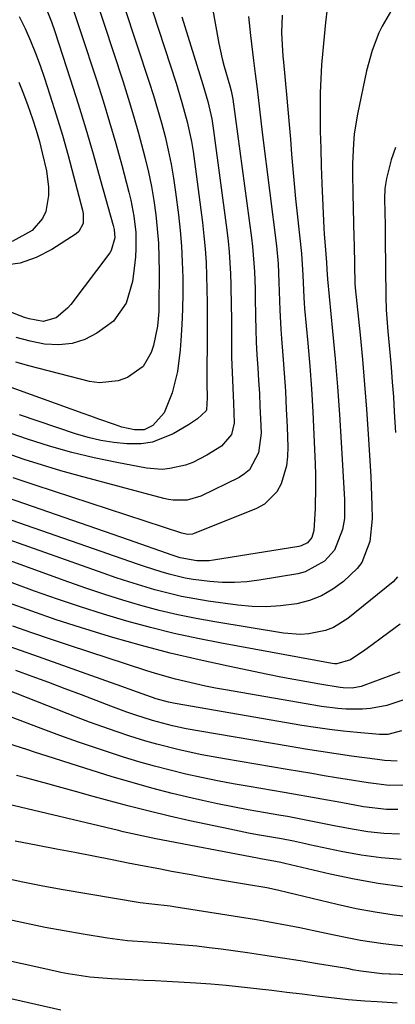
# Model space of a CAD drawing. Units: inches. Extents: x 1841369 to 1846715, y 426463 to 431718.
# Drawn here: x 1844162 to 1844243, y 430879 to 431091 of the extents above; entities that cross this region are included whole.
import ezdxf

# ---------------------------------------------------------------- set-up
doc = ezdxf.new("R2010")
doc.units = ezdxf.units.IN
doc.header["$MEASUREMENT"] = 0
doc.layers.add('7', color=7, linetype='Continuous')
doc.layers.add('8', color=7, linetype='Continuous')

msp = doc.modelspace()

# ---------------------------------------------------------------- linework, layer by layer
at = {"layer": '7', "color": 18}
for points in [[(1844176.76, 431118.97, 1778), (1844190.34, 431077.78, 1778), (1844191.27, 431074.87, 1778), (1844192.15, 431071.94, 1778), (1844192.98, 431069, 1778), (1844193.77, 431066.04, 1778), (1844194.46, 431063.07, 1778), (1844195.09, 431060.08, 1778), (1844195.6, 431057.07, 1778), (1844196.03, 431054.04, 1778), (1844196.64, 431049.18, 1778), (1844197.01, 431045.79, 1778), (1844197.3, 431042.4, 1778), (1844197.48, 431039, 1778), (1844197.59, 431035.59, 1778), (1844197.59, 431035.53, 1778), (1844197.59, 431032.15, 1778), (1844197.54, 431028.78, 1778), (1844197.39, 431025.4, 1778), (1844197.19, 431022.03, 1778), (1844197.04, 431020.03, 1778), (1844196.42, 431015.35, 1778), (1844195.26, 431010.77, 1778), (1844193.54, 431006.43, 1778), (1844191.09, 431003.7, 1778), (1844189.21, 431002.78, 1778), (1844187.17, 431002.77, 1778), (1844184.42, 431003.36, 1778), (1844182.82, 431003.92, 1778), (1844179.44, 431005.1, 1778), (1844177.75, 431005.7, 1778), (1844176.06, 431006.31, 1778), (1844158.97, 431012.5, 1778)], [(1844184.79, 431112.33, 1776), (1844196.13, 431077.53, 1776), (1844197.4, 431073.38, 1776), (1844198.52, 431069.18, 1776), (1844199.44, 431064.94, 1776), (1844199.81, 431062.8, 1776), (1844200.12, 431060.65, 1776), (1844201.82, 431047.52, 1776), (1844202.14, 431044.65, 1776), (1844202.41, 431041.78, 1776), (1844202.59, 431038.9, 1776), (1844202.72, 431036.02, 1776), (1844202.78, 431033.13, 1776), (1844202.83, 431030.25, 1776), (1844202.84, 431027.36, 1776), (1844202.84, 431024.48, 1776), (1844202.74, 431012.78, 1776), (1844202.82, 431009.69, 1776), (1844202.7, 431007.11, 1776), (1844202.59, 431006.88, 1776), (1844200.73, 431005.14, 1776), (1844198.82, 431003.84, 1776), (1844195.52, 431001.9, 1776), (1844191.01, 431000.1, 1776), (1844188.63, 430999.76, 1776), (1844185.51, 430999.75, 1776), (1844182.7, 431000.05, 1776), (1844179.92, 431000.49, 1776), (1844177.17, 431001.15, 1776), (1844174.46, 431001.95, 1776), (1844162.33, 431006.03, 1776)], [(1844172.23, 431098.77, 1782), (1844178.93, 431078.27, 1782), (1844180.38, 431073.7, 1782), (1844181.78, 431069.11, 1782), (1844183.11, 431064.5, 1782), (1844184.39, 431059.88, 1782), (1844185.96, 431054.02, 1782), (1844186.38, 431052.31, 1782), (1844187.04, 431048.86, 1782), (1844187.44, 431045.36, 1782), (1844187.47, 431041.86, 1782), (1844187.35, 431040.1, 1782), (1844186.96, 431036.39, 1782), (1844186.73, 431034.76, 1782), (1844185.38, 431030.06, 1782), (1844182.64, 431026.19, 1782), (1844179.04, 431023.62, 1782), (1844176.41, 431022.28, 1782), (1844173.7, 431021.37, 1782), (1844170.85, 431021.1, 1782), (1844167.74, 431021.27, 1782), (1844164.67, 431021.9, 1782), (1844161.64, 431022.66, 1782)], [(1844167.6, 431094.88, 1784), (1844169.25, 431090.77, 1784), (1844169.97, 431088.68, 1784), (1844173.29, 431078.48, 1784), (1844175, 431073.1, 1784), (1844176.66, 431067.71, 1784), (1844178.24, 431062.3, 1784), (1844179.78, 431056.87, 1784), (1844182.53, 431046.86, 1784), (1844182.74, 431045.98, 1784), (1844182.93, 431044.19, 1784), (1844182.14, 431041.43, 1784), (1844181.82, 431040.95, 1784), (1844173.41, 431029.79, 1784), (1844172.73, 431028.99, 1784), (1844170.27, 431026.96, 1784), (1844167.46, 431026.17, 1784), (1844164.44, 431026.69, 1784), (1844163.45, 431027, 1784), (1844162.48, 431027.35, 1784), (1844145.64, 431034.03, 1784)], [(1844203.94, 431094.1, 1772), (1844205.38, 431086.12, 1772), (1844206.08, 431082.8, 1772), (1844206.5, 431081.15, 1772), (1844207.72, 431076.97, 1772), (1844208.02, 431075.89, 1772), (1844208.26, 431074.8, 1772), (1844208.32, 431074.43, 1772), (1844208.38, 431074.06, 1772), (1844212.38, 431044.17, 1772), (1844212.6, 431042.35, 1772), (1844212.92, 431038.69, 1772), (1844213.03, 431036.86, 1772), (1844213.17, 431033.18, 1772), (1844213.21, 431031.35, 1772), (1844213.28, 431027.22, 1772), (1844213.35, 431024.45, 1772), (1844213.44, 431021.69, 1772), (1844213.59, 431018.93, 1772), (1844213.76, 431016.17, 1772), (1844213.94, 431013.41, 1772), (1844214.1, 431010.65, 1772), (1844214.23, 431007.89, 1772), (1844214.35, 431005.12, 1772), (1844214.46, 431002.08, 1772), (1844213.92, 430997.84, 1772), (1844211.96, 430994.15, 1772), (1844210.93, 430993.26, 1772), (1844209.74, 430992.5, 1772), (1844201.47, 430988.46, 1772), (1844198.55, 430987.59, 1772), (1844195.48, 430987.58, 1772), (1844194.47, 430987.75, 1772), (1844193.46, 430987.97, 1772), (1844175.21, 430992.83, 1772), (1844171.23, 430993.95, 1772), (1844167.28, 430995.13, 1772), (1844163.35, 430996.41, 1772), (1844159.45, 430997.75, 1772)], [(1844228.77, 431093.67, 1766), (1844228.41, 431090.64, 1766), (1844228.08, 431087.6, 1766), (1844227.77, 431084.56, 1766), (1844227.52, 431081.52, 1766), (1844227.34, 431078.48, 1766), (1844227.25, 431075.43, 1766), (1844227.22, 431070.95, 1766), (1844227.26, 431067.19, 1766), (1844227.34, 431063.42, 1766), (1844227.46, 431059.66, 1766), (1844227.61, 431055.89, 1766), (1844228.05, 431046.27, 1766), (1844228.12, 431044.99, 1766), (1844228.29, 431042.43, 1766), (1844228.59, 431038.85, 1766), (1844228.67, 431037.33, 1766), (1844228.8, 431035.27, 1766), (1844229.92, 431024.06, 1766), (1844230.48, 431018.07, 1766), (1844230.99, 431012.08, 1766), (1844231.42, 431006.08, 1766), (1844231.79, 431000.07, 1766), (1844232.48, 430987.78, 1766), (1844232.48, 430983.68, 1766), (1844232.04, 430981.26, 1766), (1844230.3, 430976.84, 1766), (1844228.19, 430974.44, 1766), (1844224, 430972.15, 1766), (1844222.43, 430971.76, 1766), (1844214.05, 430970.35, 1766), (1844211.39, 430970.01, 1766), (1844208.73, 430969.83, 1766), (1844206.06, 430969.87, 1766), (1844203.39, 430970.07, 1766), (1844199.81, 430970.52, 1766), (1844198.06, 430970.82, 1766), (1844194.61, 430971.66, 1766), (1844192.91, 430972.16, 1766), (1844189.52, 430973.23, 1766), (1844187.83, 430973.8, 1766), (1844152.63, 430986.05, 1766)], [(1844197.35, 431091.84, 1774), (1844201.94, 431077.26, 1774), (1844202.99, 431073.58, 1774), (1844203.84, 431069.85, 1774), (1844204.24, 431067.33, 1774), (1844207.07, 431045.85, 1774), (1844207.34, 431043.5, 1774), (1844207.57, 431041.15, 1774), (1844207.86, 431036.44, 1774), (1844207.94, 431034.08, 1774), (1844208.04, 431029.35, 1774), (1844208.06, 431026.99, 1774), (1844208.09, 431020.07, 1774), (1844208.11, 431018.42, 1774), (1844208.3, 431013.47, 1774), (1844208.54, 431008.52, 1774), (1844208.65, 431004.25, 1774), (1844208.08, 431001.79, 1774), (1844205.97, 430999.29, 1774), (1844202.79, 430997.32, 1774), (1844199.75, 430995.75, 1774), (1844198.15, 430995.18, 1774), (1844194.82, 430994.41, 1774), (1844193.13, 430994.26, 1774), (1844189.75, 430994.53, 1774), (1844183.33, 430995.72, 1774), (1844178.45, 430996.73, 1774), (1844173.6, 430997.89, 1774), (1844168.82, 430999.26, 1774), (1844164.07, 431000.78, 1774), (1844153.43, 431004.42, 1774)], [(1844242.59, 431093.29, 1764), (1844240.62, 431089.81, 1764), (1844239.86, 431088.41, 1764), (1844238.42, 431084.6, 1764), (1844237.21, 431080.17, 1764), (1844235.29, 431070.88, 1764), (1844234.6, 431066.63, 1764), (1844234.4, 431064.49, 1764), (1844234.24, 431060.19, 1764), (1844234.21, 431058.03, 1764), (1844234.26, 431053.72, 1764), (1844234.51, 431044.15, 1764), (1844234.54, 431042.68, 1764), (1844234.62, 431038.26, 1764), (1844234.72, 431034.34, 1764), (1844234.8, 431033.37, 1764), (1844235.83, 431023.3, 1764), (1844236.34, 431017.94, 1764), (1844236.81, 431012.57, 1764), (1844237.21, 431007.2, 1764), (1844237.57, 431001.83, 1764), (1844238.13, 430992.69, 1764), (1844238.25, 430990.62, 1764), (1844238.4, 430986.49, 1764), (1844238.45, 430983.62, 1764), (1844237.94, 430978.7, 1764), (1844236.21, 430974.14, 1764), (1844235.23, 430972.87, 1764), (1844232.25, 430970.09, 1764), (1844229.97, 430968.4, 1764), (1844227.55, 430966.99, 1764), (1844224.94, 430966, 1764), (1844222.2, 430965.27, 1764), (1844218.68, 430964.79, 1764), (1844215.6, 430964.59, 1764), (1844212.52, 430964.68, 1764), (1844209.43, 430964.96, 1764), (1844203.05, 430965.86, 1764), (1844200.16, 430966.32, 1764), (1844197.28, 430966.87, 1764), (1844194.42, 430967.53, 1764), (1844191.58, 430968.28, 1764), (1844188.77, 430969.11, 1764), (1844185.96, 430969.97, 1764), (1844183.17, 430970.89, 1764), (1844180.4, 430971.85, 1764), (1844155.15, 430980.78, 1764)], [(1844219, 431092.17, 1768), (1844218.91, 431088.38, 1768), (1844219.09, 431084.6, 1768), (1844219.19, 431083.34, 1768), (1844219.3, 431082.08, 1768), (1844219.96, 431075.06, 1768), (1844220.26, 431071.85, 1768), (1844220.54, 431068.64, 1768), (1844220.81, 431065.43, 1768), (1844221.07, 431062.22, 1768), (1844221.34, 431059.01, 1768), (1844221.62, 431055.8, 1768), (1844221.93, 431052.59, 1768), (1844222.26, 431049.38, 1768), (1844223.18, 431040.8, 1768), (1844223.5, 431036.12, 1768), (1844223.7, 431031.31, 1768), (1844223.78, 431030.11, 1768), (1844223.88, 431028.91, 1768), (1844224.56, 431021.46, 1768), (1844224.98, 431016.53, 1768), (1844225.34, 431011.6, 1768), (1844225.64, 431006.67, 1768), (1844225.88, 431001.73, 1768), (1844226.15, 430995.44, 1768), (1844226.22, 430993.04, 1768), (1844226.25, 430990.64, 1768), (1844226.14, 430985.84, 1768), (1844225.87, 430981.05, 1768), (1844225.44, 430979.55, 1768), (1844224.51, 430978.4, 1768), (1844223.14, 430977.73, 1768), (1844222.65, 430977.61, 1768), (1844204.19, 430974.67, 1768), (1844203.3, 430974.56, 1768), (1844200.62, 430974.54, 1768), (1844197.04, 430975.21, 1768), (1844195.27, 430975.78, 1768), (1844185.88, 430979.03, 1768), (1844180.69, 430980.83, 1768), (1844175.5, 430982.63, 1768), (1844170.31, 430984.43, 1768), (1844165.12, 430986.24, 1768), (1844156.4, 430989.27, 1768)], [(1844162.27, 431091.89, 1786), (1844163.53, 431089.3, 1786), (1844164.7, 431086.67, 1786), (1844165.8, 431084.02, 1786), (1844166.81, 431081.32, 1786), (1844167.75, 431078.6, 1786), (1844168.92, 431075.03, 1786), (1844170.29, 431070.69, 1786), (1844171.61, 431066.33, 1786), (1844172.84, 431061.96, 1786), (1844174.02, 431057.56, 1786), (1844175.94, 431050.16, 1786), (1844176.08, 431049.45, 1786), (1844176.06, 431047.31, 1786), (1844175.12, 431045.52, 1786), (1844174.59, 431045.07, 1786), (1844169.31, 431041.65, 1786), (1844165.96, 431039.94, 1786), (1844162.49, 431038.73, 1786), (1844158.85, 431038.25, 1786)], [(1844162.19, 431077.77, 1788), (1844163.21, 431075.26, 1788), (1844164.15, 431072.72, 1788), (1844165.15, 431069.83, 1788), (1844165.91, 431067.41, 1788), (1844166.63, 431064.98, 1788), (1844167.26, 431062.52, 1788), (1844168.17, 431058.61, 1788), (1844168.62, 431055.08, 1788), (1844168.59, 431053.3, 1788), (1844167.99, 431049.86, 1788), (1844167.32, 431048.32, 1788), (1844165.07, 431045.77, 1788), (1844160.78, 431043.41, 1788)], [(1844243.47, 431063.63, 1762), (1844242.52, 431060.99, 1762), (1844241.52, 431056.99, 1762), (1844241.2, 431054.81, 1762), (1844241.13, 431052.6, 1762), (1844241.18, 431049.72, 1762), (1844241.24, 431046.83, 1762), (1844241.26, 431045.39, 1762), (1844241.28, 431043.95, 1762), (1844241.39, 431031.47, 1762), (1844241.47, 431028.65, 1762), (1844241.66, 431025.85, 1762), (1844241.73, 431024.91, 1762), (1844241.82, 431023.98, 1762), (1844242.25, 431019.46, 1762), (1844242.53, 431016.27, 1762), (1844242.79, 431013.08, 1762), (1844243.02, 431009.88, 1762), (1844243.22, 431006.68, 1762), (1844243.47, 431002.2, 1762)], [(1844243.89, 430971.11, 1762), (1844243.01, 430970.03, 1762), (1844233.19, 430962.07, 1762), (1844230.1, 430960.15, 1762), (1844228.41, 430959.51, 1762), (1844224.81, 430958.79, 1762), (1844222.98, 430958.67, 1762), (1844219.31, 430958.94, 1762), (1844204.52, 430961.35, 1762), (1844200.49, 430962.07, 1762), (1844196.49, 430962.89, 1762), (1844192.51, 430963.85, 1762), (1844188.56, 430964.9, 1762), (1844184.63, 430966.06, 1762), (1844180.73, 430967.28, 1762), (1844176.84, 430968.57, 1762), (1844172.98, 430969.92, 1762), (1844157.65, 430975.43, 1762)], [(1844244.45, 430950.55, 1758), (1844236.66, 430947.64, 1758), (1844236.05, 430947.43, 1758), (1844234.13, 430947.1, 1758), (1844232.18, 430947.15, 1758), (1844231.53, 430947.24, 1758), (1844227.18, 430947.95, 1758), (1844224.36, 430948.43, 1758), (1844221.55, 430948.94, 1758), (1844218.74, 430949.47, 1758), (1844215.93, 430950.03, 1758), (1844207.35, 430951.79, 1758), (1844201.09, 430953.16, 1758), (1844194.85, 430954.64, 1758), (1844188.66, 430956.28, 1758), (1844182.49, 430958.02, 1758), (1844180.84, 430958.51, 1758), (1844175.53, 430960.14, 1758), (1844170.24, 430961.84, 1758), (1844164.99, 430963.65, 1758), (1844159.77, 430965.52, 1758)], [(1844245.04, 430944.45, 1756), (1844241.63, 430943.34, 1756), (1844238.11, 430942.67, 1756), (1844236.35, 430942.52, 1756), (1844232.8, 430942.54, 1756), (1844231.03, 430942.67, 1756), (1844227.51, 430943.13, 1756), (1844206.81, 430946.7, 1756), (1844204.63, 430947.09, 1756), (1844202.45, 430947.52, 1756), (1844198.13, 430948.49, 1756), (1844195.98, 430949.04, 1756), (1844191.72, 430950.25, 1756), (1844189.61, 430950.91, 1756), (1844173.11, 430956.27, 1756), (1844169.03, 430957.63, 1756), (1844164.97, 430959.02, 1756), (1844160.93, 430960.46, 1756)], [(1844244.76, 430937.89, 1754), (1844241.86, 430937.07, 1754), (1844240.03, 430937.06, 1754), (1844235.23, 430937.48, 1754), (1844232.22, 430937.78, 1754), (1844229.22, 430938.13, 1754), (1844226.23, 430938.56, 1754), (1844223.25, 430939.04, 1754), (1844195.94, 430943.77, 1754), (1844194.47, 430944.05, 1754), (1844191.84, 430944.75, 1754), (1844187.78, 430946.21, 1754), (1844183.42, 430947.8, 1754), (1844181.96, 430948.32, 1754), (1844165.41, 430954.17, 1754), (1844162.56, 430955.19, 1754), (1844159.71, 430956.23, 1754)], [(1844243.88, 430931.32, 1752), (1844241.12, 430931.44, 1752), (1844240.09, 430931.58, 1752), (1844239.57, 430931.65, 1752), (1844233.97, 430932.43, 1752), (1844230.66, 430932.91, 1752), (1844227.35, 430933.4, 1752), (1844224.04, 430933.93, 1752), (1844220.74, 430934.48, 1752), (1844201.26, 430937.79, 1752), (1844198.32, 430938.33, 1752), (1844195.39, 430938.95, 1752), (1844191.06, 430940.09, 1752), (1844187.24, 430941.32, 1752), (1844185.51, 430941.92, 1752), (1844182.07, 430943.19, 1752), (1844175.71, 430945.61, 1752), (1844172.18, 430946.95, 1752), (1844168.65, 430948.28, 1752), (1844165.11, 430949.59, 1752), (1844161.56, 430950.88, 1752)], [(1844243.99, 430920.87, 1748), (1844241.51, 430920.92, 1748), (1844236.58, 430921.5, 1748), (1844231.68, 430922.38, 1748), (1844227.61, 430923.13, 1748), (1844225.57, 430923.5, 1748), (1844221.5, 430924.23, 1748), (1844219.46, 430924.58, 1748), (1844211.9, 430925.86, 1748), (1844208.47, 430926.47, 1748), (1844205.04, 430927.11, 1748), (1844201.63, 430927.81, 1748), (1844198.22, 430928.55, 1748), (1844194.83, 430929.36, 1748), (1844191.45, 430930.23, 1748), (1844188.1, 430931.19, 1748), (1844184.77, 430932.21, 1748), (1844183.24, 430932.7, 1748), (1844179.16, 430934.04, 1748), (1844175.1, 430935.43, 1748), (1844171.06, 430936.88, 1748), (1844167.04, 430938.37, 1748), (1844155.25, 430942.85, 1748)], [(1844244.36, 430915.59, 1746), (1844240.94, 430915.72, 1746), (1844237.54, 430916.1, 1746), (1844234.15, 430916.64, 1746), (1844230.26, 430917.41, 1746), (1844227.39, 430917.98, 1746), (1844223.08, 430918.85, 1746), (1844220.2, 430919.39, 1746), (1844218.75, 430919.64, 1746), (1844215.01, 430920.27, 1746), (1844211.7, 430920.86, 1746), (1844208.39, 430921.48, 1746), (1844205.1, 430922.15, 1746), (1844201.81, 430922.86, 1746), (1844199.63, 430923.35, 1746), (1844195.27, 430924.38, 1746), (1844190.93, 430925.49, 1746), (1844186.62, 430926.7, 1746), (1844182.32, 430927.98, 1746), (1844173.52, 430930.72, 1746), (1844169.66, 430931.95, 1746), (1844165.82, 430933.23, 1746), (1844163.9, 430933.87, 1746), (1844160.04, 430935.08, 1746)], [(1844244.71, 430910.12, 1744), (1844240.37, 430910.45, 1744), (1844236.05, 430911.05, 1744), (1844231.75, 430911.83, 1744), (1844224.89, 430913.3, 1744), (1844224.03, 430913.48, 1744), (1844221.46, 430914.04, 1744), (1844218.88, 430914.56, 1744), (1844218.01, 430914.71, 1744), (1844213.73, 430915.45, 1744), (1844211.73, 430915.82, 1744), (1844207.75, 430916.63, 1744), (1844199.13, 430918.49, 1744), (1844194.74, 430919.48, 1744), (1844190.36, 430920.52, 1744), (1844186, 430921.63, 1744), (1844181.66, 430922.79, 1744), (1844177.48, 430923.95, 1744), (1844175.23, 430924.57, 1744), (1844170.73, 430925.82, 1744), (1844168.47, 430926.44, 1744), (1844163.96, 430927.66, 1744), (1844161.7, 430928.25, 1744)], [(1844245.03, 430904.23, 1742), (1844239.77, 430904.92, 1742), (1844234.56, 430905.86, 1742), (1844229.37, 430906.96, 1742), (1844219.61, 430909.27, 1742), (1844218.73, 430909.48, 1742), (1844216.46, 430909.92, 1742), (1844214.38, 430910.29, 1742), (1844213.69, 430910.42, 1742), (1844191.75, 430914.6, 1742), (1844190.74, 430914.8, 1742), (1844187.73, 430915.43, 1742), (1844184.72, 430916.11, 1742), (1844183.72, 430916.34, 1742), (1844159.77, 430922.02, 1742)], [(1844248.27, 430891.13, 1738), (1844243.3, 430891.61, 1738), (1844240.82, 430891.9, 1738), (1844235.9, 430892.66, 1738), (1844233.44, 430893.13, 1738), (1844229.89, 430893.88, 1738), (1844227.55, 430894.37, 1738), (1844222.87, 430895.35, 1738), (1844220.53, 430895.82, 1738), (1844215.83, 430896.69, 1738), (1844213.47, 430897.08, 1738), (1844195.68, 430899.92, 1738), (1844194.89, 430900.03, 1738), (1844190.92, 430900.46, 1738), (1844188.38, 430900.75, 1738), (1844171.75, 430903.6, 1738), (1844167.39, 430904.39, 1738), (1844163.04, 430905.24, 1738), (1844158.71, 430906.16, 1738)], [(1844269.56, 430884.38, 1736), (1844242.44, 430885.37, 1736), (1844242.18, 430885.38, 1736), (1844240.62, 430885.47, 1736), (1844236.02, 430886.05, 1736), (1844234.23, 430886.36, 1736), (1844233.38, 430886.51, 1736), (1844232.53, 430886.65, 1736), (1844226.67, 430887.64, 1736), (1844222.89, 430888.26, 1736), (1844219.11, 430888.86, 1736), (1844215.32, 430889.42, 1736), (1844211.53, 430889.97, 1736), (1844205.88, 430890.75, 1736), (1844203.25, 430891.09, 1736), (1844200.61, 430891.4, 1736), (1844197.97, 430891.66, 1736), (1844195.33, 430891.88, 1736), (1844192.94, 430892.05, 1736), (1844190.03, 430892.26, 1736), (1844185.67, 430892.6, 1736), (1844181.34, 430893.15, 1736), (1844176.05, 430894.01, 1736), (1844171.97, 430894.71, 1736), (1844167.91, 430895.46, 1736), (1844163.86, 430896.29, 1736), (1844159.81, 430897.17, 1736)], [(1844243.87, 430879.11, 1734), (1844239.56, 430879.39, 1734), (1844236.86, 430879.55, 1734), (1844234.17, 430879.78, 1734), (1844233.27, 430879.88, 1734), (1844226.6, 430880.66, 1734), (1844223.33, 430881.05, 1734), (1844220.05, 430881.44, 1734), (1844216.78, 430881.84, 1734), (1844213.5, 430882.24, 1734), (1844210.23, 430882.62, 1734), (1844206.95, 430882.94, 1734), (1844203.66, 430883.21, 1734), (1844200.37, 430883.43, 1734), (1844194.17, 430883.78, 1734), (1844191.65, 430883.92, 1734), (1844189.14, 430884.06, 1734), (1844186.62, 430884.18, 1734), (1844182.22, 430884.39, 1734), (1844177.51, 430884.77, 1734), (1844172.83, 430885.47, 1734), (1844171.29, 430885.77, 1734), (1844169.74, 430886.09, 1734), (1844134.21, 430893.98, 1734)], [(1844171.26, 430877.66, 1732), (1844130.91, 430886.77, 1732)]]:
    msp.add_polyline3d(points, dxfattribs=at)
at = {"layer": '8', "color": 18}
for points in [[(1844174.49, 431108.86, 1780), (1844184.61, 431078.03, 1780), (1844185.8, 431074.29, 1780), (1844186.95, 431070.52, 1780), (1844188.03, 431066.74, 1780), (1844189.05, 431062.94, 1780), (1844189.48, 431061.32, 1780), (1844190.2, 431058.31, 1780), (1844190.83, 431055.29, 1780), (1844191.34, 431052.24, 1780), (1844191.77, 431049.18, 1780), (1844192.08, 431046.1, 1780), (1844192.31, 431043.01, 1780), (1844192.43, 431039.92, 1780), (1844192.46, 431036.83, 1780), (1844192.41, 431029.4, 1780), (1844192.38, 431028.33, 1780), (1844192.14, 431025.14, 1780), (1844191.23, 431020.99, 1780), (1844190.74, 431019.47, 1780), (1844189.02, 431016.43, 1780), (1844185.66, 431014.04, 1780), (1844183.67, 431013.34, 1780), (1844179.58, 431012.93, 1780), (1844177.48, 431013.23, 1780), (1844164.39, 431016.56, 1780), (1844161.54, 431017.35, 1780)], [(1844211.73, 431091.91, 1770), (1844212.19, 431087.79, 1770), (1844212.86, 431082.43, 1770), (1844213.22, 431079.55, 1770), (1844213.65, 431076.29, 1770), (1844214.09, 431072.55, 1770), (1844214.49, 431068.8, 1770), (1844214.63, 431067.56, 1770), (1844214.78, 431066.31, 1770), (1844217.77, 431042.49, 1770), (1844218.14, 431038.58, 1770), (1844218.33, 431034.65, 1770), (1844218.45, 431030.59, 1770), (1844218.52, 431028.56, 1770), (1844218.73, 431024.51, 1770), (1844218.88, 431022.48, 1770), (1844219.18, 431018.83, 1770), (1844219.46, 431014.98, 1770), (1844219.72, 431011.13, 1770), (1844219.92, 431007.27, 1770), (1844220.09, 431003.41, 1770), (1844220.25, 430999.05, 1770), (1844220.19, 430997.02, 1770), (1844219.97, 430995.02, 1770), (1844218.84, 430991.15, 1770), (1844217.88, 430989.44, 1770), (1844215.19, 430986.78, 1770), (1844213.48, 430985.83, 1770), (1844200, 430980.41, 1770), (1844199.68, 430980.31, 1770), (1844198.69, 430980.24, 1770), (1844197.69, 430980.43, 1770), (1844197.37, 430980.52, 1770), (1844165.74, 430990.84, 1770), (1844163.36, 430991.63, 1770), (1844160.99, 430992.45, 1770)], [(1844244.48, 430960.9, 1760), (1844240.71, 430958.07, 1760), (1844238.15, 430956.19, 1760), (1844236.85, 430955.27, 1760), (1844233.8, 430953.18, 1760), (1844230.83, 430952.32, 1760), (1844230.31, 430952.35, 1760), (1844229.79, 430952.42, 1760), (1844205.97, 430956.76, 1760), (1844200.82, 430957.78, 1760), (1844195.69, 430958.89, 1760), (1844190.6, 430960.16, 1760), (1844185.53, 430961.52, 1760), (1844180.5, 430963.02, 1760), (1844175.49, 430964.58, 1760), (1844170.52, 430966.26, 1760), (1844165.56, 430968.01, 1760), (1844160.15, 430969.98, 1760)], [(1844245.69, 430926.16, 1750), (1844242.09, 430926.1, 1750), (1844237.57, 430926.63, 1750), (1844233.06, 430927.36, 1750), (1844230.75, 430927.74, 1750), (1844228.1, 430928.18, 1750), (1844225.44, 430928.63, 1750), (1844222.79, 430929.07, 1750), (1844220.13, 430929.52, 1750), (1844206.58, 430931.82, 1750), (1844204.13, 430932.26, 1750), (1844201.68, 430932.72, 1750), (1844196.81, 430933.75, 1750), (1844191.97, 430934.96, 1750), (1844189.58, 430935.65, 1750), (1844186.13, 430936.73, 1750), (1844183.23, 430937.7, 1750), (1844180.34, 430938.71, 1750), (1844177.47, 430939.76, 1750), (1844174.62, 430940.85, 1750), (1844155.03, 430948.53, 1750)], [(1844247.35, 430897.61, 1740), (1844243.21, 430898.11, 1740), (1844239.08, 430898.73, 1740), (1844234.99, 430899.51, 1740), (1844230.91, 430900.41, 1740), (1844221.93, 430902.58, 1740), (1844220.37, 430902.95, 1740), (1844218.05, 430903.52, 1740), (1844215.7, 430903.98, 1740), (1844211.3, 430904.71, 1740), (1844208.31, 430905.21, 1740), (1844205.32, 430905.72, 1740), (1844202.34, 430906.25, 1740), (1844199.36, 430906.79, 1740), (1844195.11, 430907.56, 1740), (1844192.77, 430908, 1740), (1844188.09, 430908.89, 1740), (1844185.76, 430909.34, 1740), (1844182.34, 430910.02, 1740), (1844178.33, 430910.81, 1740), (1844174.31, 430911.6, 1740), (1844170.3, 430912.37, 1740), (1844166.28, 430913.14, 1740), (1844161.4, 430914.07, 1740)]]:
    msp.add_polyline3d(points, dxfattribs=at)

doc.saveas('drawing.dxf')
